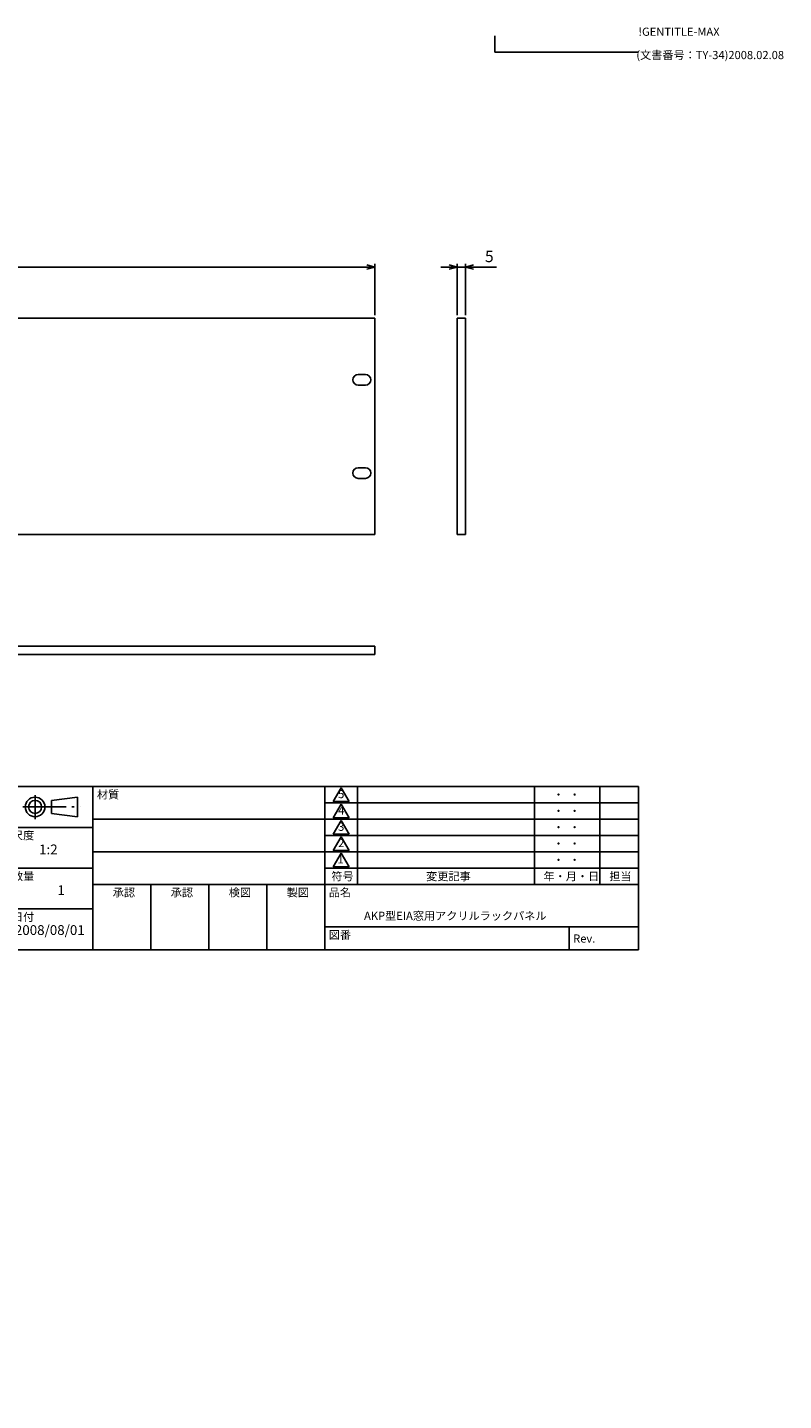
# Model space of a CAD drawing. Extents: x -31 to 895, y -276 to 565.
# Drawn here: x 432 to 895, y -276 to 565 of the extents above; entities that cross this region are included whole.
import ezdxf
from ezdxf.enums import TextEntityAlignment as Align

# ---------------------------------------------------------------- set-up
doc = ezdxf.new("R2010")
doc.units = 0
doc.header["$LTSCALE"] = 2
doc.linetypes.add('GEN7A', pattern=[6.875, 4.75, -0.875, 0.375, -0.875])
doc.layers.get('0').update_dxf_attribs({"linetype": 'CONTINUOUS'})
doc.layers.get('DEFPOINTS').update_dxf_attribs({"linetype": 'CONTINUOUS'})
for name, color, linetype in [('7A', 4, 'GEN7A'), ('AM_5', 3, 'CONTINUOUS'), ('RAHM2', 1, 'CONTINUOUS'), ('TK1', 7, 'CONTINUOUS')]:
    doc.layers.add(name, color=color, linetype=linetype)
doc.styles.get("Standard").update_dxf_attribs({"font": 'ISOCP.SHX', "bigfont": 'bigfont.shx'})
doc.dimstyles.get("Standard").update_dxf_attribs({"dimtxt": 2.5, "dimasz": 2.5, "dimexe": 1.25, "dimexo": 0.625, "dimtad": 1, "dimcen": 2.5, "dimazin": 3, "dimtfac": 1, "dimtmove": 0, "dimatfit": 3})

# ---------------------------------------------------------------- blocks, each defined once
blk = doc.blocks.new('TK-A3')
for p, q in [((359, 280), (359, 275)), ((359, 275), (403, 275))]:
    blk.add_line(p, q)
for s, p in [('!GENTITLE-MAX', (403, 280)), ('(文書番号：TY-34)2008.02.08', (402.359, 272.859)), ('!GENTITLE-LL', (0, 0))]:
    blk.add_text(s, height=2.5).set_placement(p)
blk = doc.blocks.new('*U34')
at = {"layer": 'RAHM2'}
blk.add_text('・  ・   ', height=2.5, dxfattribs=at).set_placement((-26.17, 26.25))
blk = doc.blocks.new('*U35')
at = {"layer": 'RAHM2'}
blk.add_text('・  ・   ', height=2.5, dxfattribs=at).set_placement((-26.17, 46.25))
blk = doc.blocks.new('*U36')
at = {"layer": 'RAHM2'}
blk.add_text('・  ・   ', height=2.5, dxfattribs=at).set_placement((-26.17, 36.25))
blk = doc.blocks.new('*U37')
at = {"layer": 'RAHM2'}
blk.add_text('・  ・   ', height=2.5, dxfattribs=at).set_placement((-26.17, 41.25))
blk = doc.blocks.new('*U38')
at = {"layer": 'RAHM2'}
blk.add_text('担当', height=2.5, dxfattribs=at).set_placement((-8.91, 21.25))
blk = doc.blocks.new('*U39')
at = {"layer": 'RAHM2'}
blk.add_text('年・月・日', height=2.5, dxfattribs=at).set_placement((-29.06, 21.25))
blk = doc.blocks.new('*U40')
at = {"layer": 'RAHM2'}
blk.add_text('・  ・   ', height=2.5, dxfattribs=at).set_placement((-26.17, 31.25))
blk = doc.blocks.new('*U41')
at = {"layer": 'RAHM2'}
blk.add_text('変更記事', height=2.5, dxfattribs=at).set_placement((-65, 21.25))
blk = doc.blocks.new('*U42')
at = {"layer": 'RAHM2'}
blk.add_text('品名', height=2.5, dxfattribs=at).set_placement((-94.8, 16.3))
blk = doc.blocks.new('*U43')
at = {"layer": 'RAHM2'}
blk.add_text('符号', height=2.5, dxfattribs=at).set_placement((-94, 21.25))
blk = doc.blocks.new('*U44')
at = {"layer": 'RAHM2'}
blk.add_text('図番', height=2.5, dxfattribs=at).set_placement((-94.8, 3.3))
blk = doc.blocks.new('*U45')
at = {"layer": 'RAHM2'}
blk.add_text('Rev.', height=2.5, dxfattribs=at).set_placement((-19.98, 2.18))
blk = doc.blocks.new('*U46')
at = {"layer": 'RAHM2'}
blk.add_text('製図', height=2.5, dxfattribs=at).set_placement((-107.69, 16.3))
blk = doc.blocks.new('*U47')
at = {"layer": 'RAHM2'}
blk.add_text('検図', height=2.5, dxfattribs=at).set_placement((-125.44, 16.3))
blk = doc.blocks.new('*U48')
at = {"layer": 'RAHM2'}
blk.add_text('承認', height=2.5, dxfattribs=at).set_placement((-143.19, 16.3))
blk = doc.blocks.new('*U49')
at = {"layer": 'RAHM2'}
blk.add_text('承認', height=2.5, dxfattribs=at).set_placement((-160.94, 16.3))
blk = doc.blocks.new('*U51')
at = {"layer": 'RAHM2'}
blk.add_text('材質', height=2.5, dxfattribs=at).set_placement((-165.8, 46.3))
blk = doc.blocks.new('*U53')
at = {"layer": 'RAHM2'}
blk.add_text('数量', height=2.5, dxfattribs=at).set_placement((-191.8, 21.3))
blk = doc.blocks.new('*U54')
at = {"layer": 'RAHM2'}
blk.add_text('尺度', height=2.5, dxfattribs=at).set_placement((-191.8, 33.8))
blk = doc.blocks.new('*U55')
at = {"layer": 'RAHM2'}
blk.add_text('日付', height=2.5, dxfattribs=at).set_placement((-191.8, 8.8))
blk = doc.blocks.new('TK-TITLE')
for p, q in [((0, 50), (-193, 50)), ((-193, 50), (-193, 0)), ((-179.72, 45.75), (-171.72, 46.75)), ((-171.72, 46.75), (-171.72, 40.75)), ((-167, 50), (-167, 0)), ((-96, 50), (-96, 0)), ((0, 0), (0, 50)), ((-179.72, 41.75), (-179.72, 45.75)), ((-171.72, 40.75), (-179.72, 41.75)), ((-167, 40), (-96, 40)), ((-167, 37.5), (-193, 37.5)), ((-167, 30), (-96, 30)), ((-167, 25), (-193, 25)), ((-167, 20), (-96, 20)), ((-149.25, 20), (-149.25, 0)), ((-131.5, 20), (-131.5, 0)), ((-113.75, 20), (-113.75, 0)), ((-96, 20), (0, 20)), ((-167, 12.5), (-193, 12.5)), ((-96, 7), (0, 7)), ((-21.18, 0), (-21.18, 7)), ((-193, 0), (0, 0))]:
    blk.add_line(p, q)
for radius in [3, 2]:
    blk.add_circle((-184.72, 43.75), radius)
blk.add_point((-418.54, -138.11))
at = {"layer": '7A'}
for q in [(-184.72, 47.32), (-188.44, 43.75), (-184.72, 40.04), (-170.94, 43.75)]:
    blk.add_line((-184.72, 43.75), q, dxfattribs=at)
at = {"layer": 'RAHM2'}
for p, q in [((-91, 49.6), (-93.42, 45.4)), ((-88.58, 45.4), (-91, 49.6)), ((-86, 50), (-86, 20)), ((-31.82, 50), (-31.82, 20)), ((-11.82, 50), (-11.82, 20)), ((-96, 45), (0, 45)), ((-93.42, 45.4), (-88.58, 45.4)), ((-91, 44.6), (-93.42, 40.4)), ((-88.58, 40.4), (-91, 44.6)), ((-96, 40), (0, 40)), ((-93.42, 40.4), (-88.58, 40.4)), ((-91, 39.6), (-93.42, 35.4)), ((-88.58, 35.4), (-91, 39.6)), ((-96, 35), (0, 35)), ((-93.42, 35.4), (-88.58, 35.4)), ((-91, 34.6), (-93.42, 30.4)), ((-88.58, 30.4), (-91, 34.6)), ((-96, 30), (0, 30)), ((-93.42, 30.4), (-88.58, 30.4)), ((-91, 29.6), (-93.42, 25.4)), ((-88.58, 25.4), (-91, 29.6)), ((-93.42, 25.4), (-88.58, 25.4)), ((-96, 25), (0, 25))]:
    blk.add_line(p, q, dxfattribs=at)
for name in ['*U51', '*U35', '*U37', '*U36', '*U54', '*U40', '*U34', '*U53', '*U43', '*U41', '*U39', '*U38', '*U49', '*U48', '*U47', '*U46', '*U42', '*U55', '*U44', '*U45']:
    blk.add_blockref(name, (0, 0))
for tag, p, height in [('GEN-TITLE-MAT1', (-148.96, 43.3), 3), ('GEN-TITLE-MAT2', (-148.96, 33.3), 3), ('GEN-TITLE-DES1', (-84.14, 12.83), 3.5), ('GEN-TITLE-DES2', (-84, 9.15), 2.5), ('GEN-TITLE-NR1', (-84, 2), 3), ('GEN-TITLE-NR2', (-8, 1.71), 2.5)]:
    blk.add_attdef(tag, p, '', height=height)
for tag, p in [('GEN-TITLE-SCA', (-177.82, 28.3)), ('GEN-TITLE-QTY', (-175.61, 15.8))]:
    blk.add_attdef(tag, text='', height=3).set_placement(p, align=Align.BOTTOM_RIGHT)
blk.add_attdef('GEN-TITLE-DAT', text='', height=3).set_placement((-180.22, 3.59), align=Align.BOTTOM_CENTER)
for s, p in [('5', (-91, 45.65)), ('4', (-91, 40.65)), ('3', (-91, 35.65)), ('2', (-91, 30.65)), ('1', (-91.19, 25.65))]:
    blk.add_text(s, height=2.5, dxfattribs=at).set_placement(p, align=Align.BOTTOM_CENTER)
blk = doc.blocks.new('_OPEN30')
at = {"color": 0, "linetype": 'BYBLOCK'}
for p, q in [((-1, 0.27), (0, 0)), ((0, 0), (-1, -0.27)), ((0, 0), (-1, 0))]:
    blk.add_line(p, q, dxfattribs=at)
blk = doc.blocks.new('*U57')
at = {"layer": 'AM_5', "color": 2}
blk.add_text('482.6', height=7, dxfattribs=at).set_placement((391.96, 421.31))
blk = doc.blocks.new('*D6')
at = {"layer": 'AM_5'}
for p, q in [((162.03, 388.89), (162.03, 420.31)), ((167.03, 418.31), (639.63, 418.31)), ((644.63, 388.89), (644.63, 420.31))]:
    blk.add_line(p, q, dxfattribs=at)
at = {"layer": 'DEFPOINTS', "color": 0}
for p in [(644.63, 418.31), (162.03, 386.89), (644.63, 386.89)]:
    blk.add_point(p, dxfattribs=at)
blk.add_blockref('*U57', (0, 0))
at = {"layer": 'AM_5', "xscale": 5, "yscale": 5, "zscale": 5, "rotation": 180}
blk.add_blockref('_OPEN30', (162.03, 418.31), dxfattribs=at)
at = {"layer": 'AM_5', "xscale": 5, "yscale": 5, "zscale": 5}
blk.add_blockref('_OPEN30', (644.63, 418.31), dxfattribs=at)
blk = doc.blocks.new('*U58')
at = {"layer": 'AM_5', "color": 2}
blk.add_text('5', height=7, dxfattribs=at).set_placement((712.04, 421.31))
blk = doc.blocks.new('*D8')
at = {"layer": 'AM_5'}
for p, q in [((690.09, 418.31), (685.09, 418.31)), ((695.09, 388.89), (695.09, 420.31)), ((695.09, 418.31), (700.09, 418.31)), ((700.09, 388.89), (700.09, 420.31)), ((705.09, 418.31), (719.18, 418.31))]:
    blk.add_line(p, q, dxfattribs=at)
at = {"layer": 'DEFPOINTS', "color": 0}
for p in [(700.09, 418.31), (695.09, 386.89), (700.09, 386.89)]:
    blk.add_point(p, dxfattribs=at)
blk.add_blockref('*U58', (0, 0))
at = {"layer": 'AM_5', "xscale": 5, "yscale": 5, "zscale": 5}
blk.add_blockref('_OPEN30', (695.09, 418.31), dxfattribs=at)
at = {"layer": 'AM_5', "xscale": 5, "yscale": 5, "zscale": 5, "rotation": 180}
blk.add_blockref('_OPEN30', (700.09, 418.31), dxfattribs=at)

msp = doc.modelspace()

# ---------------------------------------------------------------- linework, layer by layer
at = {"layer": 'TK1'}
for p, q in [((644.634, 386.892), (162.034, 386.892)), ((644.634, 254.392), (644.634, 386.892)), ((695.086, 386.892), (695.086, 254.392)), ((695.086, 386.892), (700.086, 386.892)), ((700.086, 386.892), (700.086, 254.392)), ((634.384, 352.442), (638.884, 352.442)), ((638.884, 345.942), (634.384, 345.942)), ((634.384, 295.342), (638.884, 295.342)), ((638.884, 288.842), (634.384, 288.842)), ((162.034, 254.392), (644.634, 254.392)), ((700.086, 254.392), (695.086, 254.392)), ((162.034, 185.928), (644.634, 185.928)), ((644.634, 180.928), (644.634, 185.928)), ((162.034, 180.928), (644.634, 180.928))]:
    msp.add_line(p, q, dxfattribs=at)
for centre, start, end in [((634.384, 349.192), 90, 270), ((638.884, 349.192), 270, 90), ((634.384, 292.092), 90, 270), ((638.884, 292.092), 270, 90)]:
    msp.add_arc(centre, 3.25, start, end, dxfattribs=at)

# ---------------------------------------------------------------- block references
at = {"xscale": 2, "yscale": 2, "zscale": 2}
msp.add_blockref('TK-A3', (0, 0), dxfattribs=at)
msp.add_blockref('TK-TITLE', (806, 0), dxfattribs=at).add_auto_attribs({'GEN-TITLE-DES2': 'AKP型EIA窓用アクリルラックパネル', 'GEN-TITLE-QTY': '1', 'GEN-TITLE-SCA': '1:2', 'GEN-TITLE-DAT': '2008/08/01'})

# ---------------------------------------------------------------- dimensions: what is measured, and where the dimension line sits
at = {"layer": 'AM_5'}
dim = msp.add_linear_dim(base=(644.634, 418.313), p1=(162.034, 386.892), p2=(644.634, 386.892), dimstyle='Standard', override={"dimscale": 2}, dxfattribs=at)
dim.commit()
dim.dimension.update_dxf_attribs({"geometry": '*D6', "text_midpoint": (403.334, 418.313), "dimtype": 128})
dim = msp.add_linear_dim(base=(700.086, 418.313), p1=(695.086, 386.892), p2=(700.086, 386.892), dimstyle='Standard', override={"dimscale": 2}, dxfattribs=at)
dim.commit()
dim.dimension.update_dxf_attribs({"geometry": '*D8', "text_midpoint": (714.631, 424.813)})

doc.saveas('drawing.dxf')
